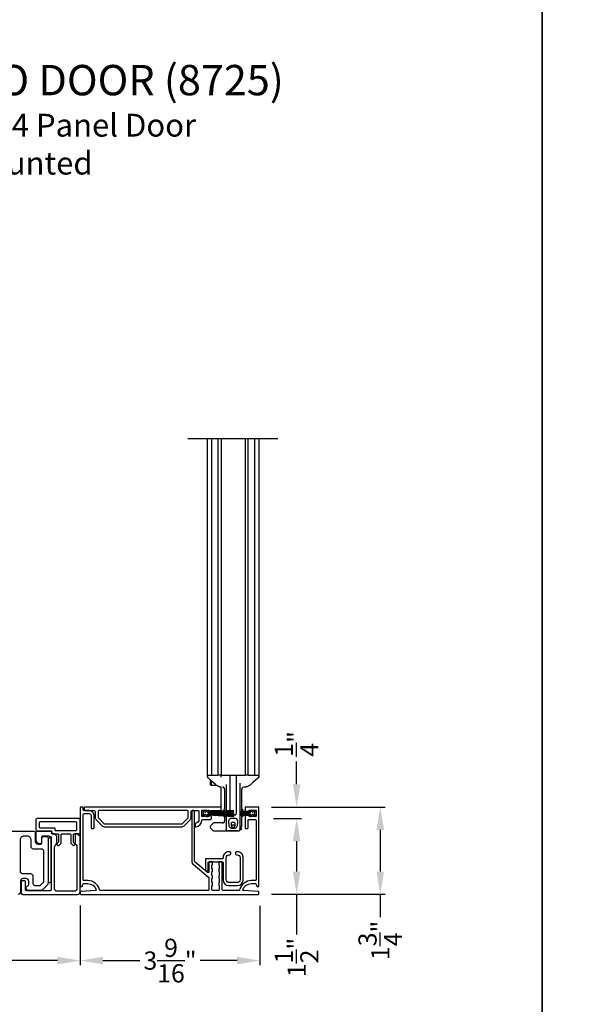
# Model space of a CAD drawing. Extents: x 246 to 399, y -461 to -395.
# Drawn here: x 286 to 298, y -450 to -430 of the extents above; entities that cross this region are included whole.
import ezdxf

# ---------------------------------------------------------------- set-up
doc = ezdxf.new("R2010")
doc.units = 0
doc.header["$LTSCALE"] = 2
doc.header["$MEASUREMENT"] = 0
doc.header["$PDMODE"] = 3
doc.layers.get('0').update_dxf_attribs({"linetype": 'CONTINUOUS'})
doc.layers.get('DEFPOINTS').update_dxf_attribs({"color": 3, "linetype": 'CONTINUOUS'})
doc.layers.add('Dim', color=7, linetype='CONTINUOUS')
doc.styles.add('Arial', font='arial.ttf')
doc.styles.get("Standard").update_dxf_attribs({"font": 'arial.ttf'})
doc.dimstyles.new('STANDARD 1.5', dxfattribs={"dimtxt": 0.36, "dimasz": 0.45, "dimexe": 0.09375, "dimexo": 0.27, "dimgap": 0.135, "dimtad": 0, "dimdec": 4, "dimzin": 0, "dimdsep": 46, "dimlunit": 4, "dimtxsty": 'STANDARD', "dimcen": 0, "dimadec": 5, "dimazin": 0, "dimtfac": 1, "dimtdec": 4, "dimtofl": 0, "dimtmove": 0, "dimatfit": 3, "dimfxl": 1, "dimtolj": 1, "dimtzin": 0, "dimarcsym": 0})

# ---------------------------------------------------------------- blocks, each defined once
blk = doc.blocks.new('*D67')
at = {"layer": 'DEFPOINTS', "color": 0, "transparency": 16777216}
for p in [(291.143, -445.892), (291.103, -447.392), (291.87, -447.392)]:
    blk.add_point(p, dxfattribs=at)
at = {"layer": 'Dim', "color": 0, "lineweight": -2, "transparency": 16777216}
for p, q in [((291.413, -445.892), (291.963, -445.892)), ((291.87, -446.342), (291.87, -446.942)), ((291.373, -447.392), (291.963, -447.392)), ((291.87, -447.392), (291.87, -448.185))]:
    blk.add_line(p, q, dxfattribs=at)
at = {"layer": 'Dim', "color": 0, "transparency": 16777216}
for points in [[(291.795, -446.342), (291.945, -446.342), (291.87, -445.892)], [(291.795, -446.942), (291.945, -446.942), (291.87, -447.392)]]:
    blk.add_solid(points, dxfattribs=at)
at = {"layer": 'Dim', "color": 0, "transparency": 16777216, "insert": (291.87, -448.641), "char_height": 0.36, "attachment_point": 5, "rotation": 90}
blk.add_mtext('\\A1;1{\\H1x;\\S1/2;}"', dxfattribs=at)
blk = doc.blocks.new('*D68')
at = {"color": 0, "lineweight": -2, "transparency": 16777216}
for p, q in [((287.59, -447.65), (287.59, -448.795)), ((291.143, -447.623), (291.143, -448.795)), ((288.04, -448.702), (288.772, -448.702)), ((290.693, -448.702), (289.961, -448.702))]:
    blk.add_line(p, q, dxfattribs=at)
at = {"color": 0, "transparency": 16777216}
for points in [[(288.04, -448.627), (288.04, -448.777), (287.59, -448.702)], [(290.693, -448.627), (290.693, -448.777), (291.143, -448.702)]]:
    blk.add_solid(points, dxfattribs=at)
at = {"layer": 'DEFPOINTS', "color": 0, "transparency": 16777216}
for p in [(287.59, -447.38), (291.143, -447.353), (291.143, -448.702)]:
    blk.add_point(p, dxfattribs=at)
at = {"color": 0, "transparency": 16777216, "insert": (289.366, -448.702), "char_height": 0.36, "attachment_point": 5}
blk.add_mtext('\\A1;3{\\H1x;\\S9/16;}"', dxfattribs=at)
blk = doc.blocks.new('*D69')
at = {"color": 0, "lineweight": -2, "transparency": 16777216}
for p, q in [((291.87, -445.218), (291.87, -444.768)), ((291.373, -445.668), (291.963, -445.668)), ((291.413, -445.892), (291.963, -445.892)), ((291.87, -446.342), (291.87, -446.792))]:
    blk.add_line(p, q, dxfattribs=at)
at = {"color": 0, "transparency": 16777216}
for points in [[(291.795, -445.218), (291.945, -445.218), (291.87, -445.668)], [(291.795, -446.342), (291.945, -446.342), (291.87, -445.892)]]:
    blk.add_solid(points, dxfattribs=at)
at = {"layer": 'DEFPOINTS', "color": 0, "transparency": 16777216}
for p in [(291.103, -445.668), (291.87, -445.668), (291.143, -445.892)]:
    blk.add_point(p, dxfattribs=at)
at = {"color": 0, "transparency": 16777216, "insert": (291.87, -444.419), "char_height": 0.36, "attachment_point": 5, "rotation": 90}
blk.add_mtext('\\A1;{\\H1x;\\S1/4;}"', dxfattribs=at)
blk = doc.blocks.new('*D70')
at = {"color": 0, "lineweight": -2, "transparency": 16777216}
for p, q in [((291.373, -445.668), (293.618, -445.668)), ((293.524, -446.118), (293.524, -446.942)), ((291.373, -447.392), (293.618, -447.392)), ((293.524, -447.392), (293.524, -447.842))]:
    blk.add_line(p, q, dxfattribs=at)
at = {"color": 0, "transparency": 16777216}
for points in [[(293.449, -446.118), (293.599, -446.118), (293.524, -445.668)], [(293.449, -446.942), (293.599, -446.942), (293.524, -447.392)]]:
    blk.add_solid(points, dxfattribs=at)
at = {"layer": 'DEFPOINTS', "color": 0, "transparency": 16777216}
for p in [(291.103, -445.668), (291.103, -447.392), (293.524, -447.392)]:
    blk.add_point(p, dxfattribs=at)
at = {"color": 0, "transparency": 16777216, "insert": (293.524, -448.303), "char_height": 0.36, "attachment_point": 5, "rotation": 90}
blk.add_mtext('\\A1;1{\\H1x;\\S3/4;}"', dxfattribs=at)
blk = doc.blocks.new('A$C7bf61266')
for p, q in [((0.065, 0.088), (0.008, 0.12)), ((0.008, 0.12), (0.037, 0.071)), ((0.037, 0.052), (0.008, 0.002)), ((0.008, 0.002), (0.064, 0.036)), ((0.091, 0.029), (0.107, 0.002)), ((0.107, 0.12), (0.092, 0.095)), ((0.126, 0.12), (0.107, 0.12)), ((0.107, 0.002), (0.126, 0.002)), ((0.637, 0.12), (0.126, 0.093)), ((0.126, 0.093), (0.126, 0.12)), ((0.126, 0.09), (0.637, 0.116)), ((0.637, 0.103), (0.126, 0.086)), ((0.126, 0.082), (0.637, 0.1)), ((0.126, 0.086), (0.126, 0.09)), ((0.637, 0.087), (0.126, 0.078)), ((0.126, 0.074), (0.637, 0.083)), ((0.126, 0.078), (0.126, 0.082)), ((0.637, 0.074), (0.126, 0.07)), ((0.126, 0.07), (0.126, 0.074)), ((0.126, 0.066), (0.637, 0.07)), ((0.126, 0.063), (0.126, 0.066)), ((0.637, 0.063), (0.126, 0.063)), ((0.126, 0.057), (0.126, 0.059)), ((0.126, 0.059), (0.637, 0.059)), ((0.637, 0.052), (0.126, 0.057)), ((0.126, 0.049), (0.126, 0.053)), ((0.126, 0.053), (0.637, 0.048)), ((0.637, 0.04), (0.126, 0.049)), ((0.126, 0.041), (0.126, 0.045)), ((0.126, 0.045), (0.637, 0.036)), ((0.637, 0.023), (0.126, 0.041)), ((0.126, 0.033), (0.126, 0.037)), ((0.126, 0.037), (0.637, 0.019)), ((0.637, 0.006), (0.126, 0.033)), ((0.126, 0.002), (0.126, 0.029)), ((0.126, 0.029), (0.637, 0.002)), ((0.637, 0.116), (0.637, 0.12)), ((0.637, 0.1), (0.637, 0.103)), ((0.637, 0.083), (0.637, 0.087)), ((0.637, 0.07), (0.637, 0.074)), ((0.637, 0.059), (0.637, 0.063)), ((0.637, 0.048), (0.637, 0.052)), ((0.637, 0.036), (0.637, 0.04)), ((0.637, 0.019), (0.637, 0.023)), ((0.637, 0.002), (0.637, 0.006))]:
    blk.add_line(p, q)
for centre, start, end in [((0.02, 0.061), 330.0018, 29.9982), ((0.074, 0.02), 30.005, 121.5729), ((0.075, 0.105), 240.0015, 329.9943)]:
    blk.add_arc(centre, 0.0196, start, end)
blk = doc.blocks.new('A$C69816f18')
for p, q in [((0.196, 0.095), (0, 0.105)), ((0, 0.105), (0, 0.101)), ((0, 0.101), (0.196, 0.091)), ((0, 0.094), (0, 0.101)), ((0.196, 0.087), (0, 0.094)), ((0, 0.094), (0, 0.09)), ((0, 0.09), (0.196, 0.083)), ((0, 0.082), (0, 0.09)), ((0.196, 0.079), (0, 0.082)), ((0, 0.082), (0, 0.079)), ((0, 0.079), (0.196, 0.075)), ((0, 0.073), (0, 0.079)), ((0.196, 0.071), (0, 0.073)), ((0, 0.073), (0, 0.069)), ((0, 0.069), (0.196, 0.067)), ((0, 0.063), (0, 0.069)), ((0.196, 0.063), (0, 0.063)), ((0, 0.063), (0, 0.059)), ((0, 0.059), (0.196, 0.059)), ((0, 0.054), (0, 0.059)), ((0.196, 0.055), (0, 0.054)), ((0, 0.054), (0, 0.05)), ((0, 0.05), (0.196, 0.052)), ((0, 0.044), (0, 0.05)), ((0.196, 0.048), (0, 0.044)), ((0, 0.044), (0, 0.04)), ((0, 0.04), (0.196, 0.044)), ((0.196, 0.04), (0, 0.033)), ((0, 0.033), (0, 0.04)), ((0, 0.029), (0.196, 0.036)), ((0, 0.033), (0, 0.029)), ((0.196, 0.032), (0, 0.022)), ((0, 0.028), (0, 0.029)), ((0, 0.018), (0.196, 0.028)), ((0, 0.022), (0, 0.018)), ((0.196, 0.12), (0.196, 0.095)), ((0.216, 0.12), (0.196, 0.12)), ((0.196, 0.091), (0.196, 0.087)), ((0.196, 0.083), (0.196, 0.079)), ((0.196, 0.075), (0.196, 0.071)), ((0.196, 0.067), (0.196, 0.063)), ((0.196, 0.059), (0.196, 0.055)), ((0.196, 0.052), (0.196, 0.048)), ((0.196, 0.044), (0.196, 0.04)), ((0.196, 0.036), (0.196, 0.032)), ((0.196, 0.028), (0.196, 0.002)), ((0.196, 0.002), (0.216, 0.002)), ((0.231, 0.095), (0.216, 0.12)), ((0.216, 0.002), (0.232, 0.029)), ((0.314, 0.12), (0.258, 0.088)), ((0.259, 0.036), (0.314, 0.002)), ((0.286, 0.071), (0.314, 0.12)), ((0.314, 0.002), (0.286, 0.052))]:
    blk.add_line(p, q)
for centre, start, end in [((0.248, 0.105), 210.0057, 299.9985), ((0.249, 0.02), 58.4269, 149.9953), ((0.303, 0.061), 150.001, 209.999)]:
    blk.add_arc(centre, 0.0196, start, end)
blk = doc.blocks.new('A$Cc783c8e4')
for p, q in [((0, 7.758), (1.784, 7.758)), ((0.388, 7.758), (0.388, 1.1)), ((0.477, 1.1), (0.477, 7.758)), ((0.601, 1.1), (0.601, 7.758)), ((0.663, 7.758), (0.663, 1.1)), ((1.135, 7.758), (1.135, 1.1)), ((1.198, 1.1), (1.198, 7.758)), ((1.322, 7.758), (1.322, 1.1)), ((1.41, 7.758), (1.41, 1.1)), ((0.388, 1.1), (0.443, 1.1)), ((0.391, 1.074), (0.391, 1.09)), ((0.391, 1.074), (0.391, 1.09)), ((0.391, 1.074), (0.391, 1.074)), ((0.391, 1.074), (0.391, 1.074)), ((0.41, 1.043), (0.41, 1.043)), ((0.443, 1.1), (0.477, 1.1)), ((0.447, 1.01), (0.447, 0.929)), ((0.463, 0.995), (0.463, 0.911)), ((0.477, 1.1), (0.479, 1.1)), ((0.479, 1.1), (0.495, 1.1)), ((0.495, 1.1), (0.5, 1.1)), ((0.5, 1.1), (0.561, 1.1)), ((0.561, 1.1), (0.601, 1.1)), ((0.644, 1.1), (0.601, 1.1)), ((0.663, 1.1), (0.644, 1.1)), ((0.663, 1.1), (0.73, 1.1)), ((0.663, 1.061), (0.663, 1.08)), ((0.73, 1.1), (1.068, 1.1)), ((0.84, 0.403), (0.84, 1.08)), ((0.958, 1.08), (0.958, 0.334)), ((1.068, 1.1), (1.135, 1.1)), ((1.198, 1.1), (1.135, 1.1)), ((1.198, 1.1), (1.237, 1.1)), ((1.237, 1.1), (1.298, 1.1)), ((1.298, 1.1), (1.304, 1.1)), ((1.304, 1.1), (1.319, 1.1)), ((1.319, 1.1), (1.322, 1.1)), ((1.322, 1.1), (1.355, 1.1)), ((1.355, 1.1), (1.41, 1.1)), ((1.388, 1.043), (1.388, 1.043)), ((1.408, 1.09), (1.408, 1.074)), ((1.408, 1.09), (1.408, 1.074)), ((0.447, 0.929), (0.447, 0.918)), ((0.463, 0.896), (0.447, 0.918)), ((0.463, 0.911), (0.463, 0.896)), ((0.58, 0.896), (0.463, 0.896)), ((0.55, 0.915), (0.55, 0.915)), ((0.662, 0.471), (0.662, 0.864)), ((0.69, 0.864), (0.691, 0.864)), ((0.69, 0.864), (0.691, 0.864)), ((0.73, 0.832), (0.73, 0.397)), ((0.762, 0.918), (0.762, 0.399)), ((0.762, 0.828), (0.762, 0.828)), ((0.762, 0.828), (0.762, 0.828)), ((1.037, 0.391), (1.037, 0.941)), ((1.037, 0.828), (1.037, 0.828)), ((1.037, 0.828), (1.037, 0.828)), ((1.068, 0.39), (1.068, 0.832)), ((1.136, 0.865), (1.118, 0.864)), ((1.136, 0.865), (1.118, 0.864)), ((1.248, 0.915), (1.248, 0.915)), ((0.717, 0.428), (0.73, 0.428)), ((0.717, 0.428), (0.717, 0.396)), ((0.717, 0.393), (0.717, 0.383)), ((0.73, 0.393), (0.73, 0.384)), ((0.762, 0.395), (0.762, 0.385)), ((0.84, 0.387), (0.84, 0.399)), ((1.068, 0.428), (1.082, 0.428)), ((1.082, 0.428), (1.082, 0.389)), ((0.717, 0.379), (0.717, 0.37)), ((0.717, 0.366), (0.717, 0.359)), ((0.717, 0.355), (0.717, 0.35)), ((0.717, 0.346), (0.717, 0.34)), ((0.717, 0.336), (0.717, 0.33)), ((0.717, 0.326), (0.717, 0.316)), ((0.717, 0.312), (0.717, 0.303)), ((0.717, 0.299), (0.717, 0.279)), ((0.73, 0.279), (0.717, 0.279)), ((0.73, 0.38), (0.73, 0.37)), ((0.73, 0.366), (0.73, 0.359)), ((0.73, 0.355), (0.73, 0.35)), ((0.73, 0.346), (0.73, 0.34)), ((0.73, 0.336), (0.73, 0.329)), ((0.73, 0.325), (0.73, 0.316)), ((0.73, 0.312), (0.73, 0.302)), ((0.73, 0.298), (0.73, 0.196)), ((0.762, 0.381), (0.762, 0.37)), ((0.762, 0.367), (0.762, 0.359)), ((0.762, 0.355), (0.762, 0.35)), ((0.762, 0.346), (0.762, 0.34)), ((0.762, 0.336), (0.762, 0.334)), ((0.762, 0.334), (0.762, 0.329)), ((0.762, 0.334), (0.762, 0.329)), ((0.762, 0.325), (0.762, 0.314)), ((0.762, 0.325), (0.762, 0.314)), ((0.762, 0.311), (0.762, 0.298)), ((0.762, 0.311), (0.762, 0.298)), ((0.762, 0.298), (0.762, 0.042)), ((0.828, 0.314), (0.821, 0.314)), ((0.828, 0.314), (0.821, 0.314)), ((0.938, 0.314), (0.828, 0.314)), ((0.84, 0.372), (0.84, 0.383)), ((0.84, 0.36), (0.84, 0.368)), ((0.84, 0.35), (0.84, 0.356)), ((0.84, 0.339), (0.84, 0.346)), ((0.84, 0.334), (0.84, 0.335)), ((1.037, 0.039), (1.037, 0.314)), ((1.068, 0.379), (1.068, 0.386)), ((1.068, 0.368), (1.068, 0.375)), ((1.068, 0.359), (1.068, 0.364)), ((1.068, 0.35), (1.068, 0.355)), ((1.068, 0.34), (1.068, 0.346)), ((1.068, 0.331), (1.068, 0.336)), ((1.068, 0.32), (1.068, 0.327)), ((1.068, 0.31), (1.068, 0.316)), ((1.068, 0.097), (1.068, 0.306)), ((1.082, 0.279), (1.068, 0.279)), ((1.082, 0.385), (1.082, 0.379)), ((1.082, 0.375), (1.082, 0.368)), ((1.082, 0.364), (1.082, 0.359)), ((1.082, 0.355), (1.082, 0.35)), ((1.082, 0.346), (1.082, 0.34)), ((1.082, 0.337), (1.082, 0.331)), ((1.082, 0.327), (1.082, 0.321)), ((1.082, 0.317), (1.082, 0.31)), ((1.082, 0.306), (1.082, 0.279)), ((0.447, 0.086), (0.447, 0.071)), ((0.498, 0.149), (0.456, 0.107)), ((0.456, 0.05), (0.498, 0.009)), ((0.703, 0.157), (0.519, 0.157)), ((0.519, 0), (0.801, 0)), ((0.762, 0.036), (0.762, 0.042)), ((0.997, 0), (0.801, 0)), ((0.801, 0), (0.997, 0)), ((1.013, 0.003), (1.012, 0.003)), ((1.023, 0.01), (1.023, 0.01)), ((1.036, 0.031), (1.059, 0.031)), ((1.044, 0.061), (1.063, 0.043)), ((1.064, 0.039), (1.064, 0.036))]:
    blk.add_line(p, q)
at = {"flags": 128}
for points in [[(0.55, 0.915), (0.452, 1.004), (0.41, 1.043)], [(0.55, 0.915), (0.452, 1.004), (0.41, 1.043)], [(1.388, 1.043), (1.29, 0.954), (1.248, 0.915)], [(1.388, 1.043), (1.29, 0.954), (1.248, 0.915)], [(0.841, 0.327), (0.841, 0.33), (0.84, 0.334)], [(0.841, 0.327), (0.841, 0.33), (0.84, 0.334)]]:
    blk.add_lwpolyline(points, dxfattribs=at)
for centre, radius, start, end in [((0.401, 1.09), 0.00982, 90.0116, 179.9841), ((0.42, 1.074), 0.0295, 180.0068, 199.0797), ((0.644, 1.08), 0.0196, 0.0014, 89.996), ((0.821, 1.08), 0.0196, 359.9977, 89.9997), ((0.978, 1.08), 0.0196, 90.0015, 180.001), ((1.398, 1.09), 0.00982, 0.0151, 89.9891), ((1.378, 1.074), 0.0295, 339.6488, 359.9978), ((0.691, 0.196), 0.0393, 270.0004, 359.9988), ((0.86, 0.334), 0.0196, 212.1062, 270.0124), ((0.938, 0.334), 0.0196, 329.9992, 359.9984), ((0.477, 0.086), 0.0295, 134.9984, 179.9996), ((0.477, 0.071), 0.0295, 179.9958, 225.0016), ((0.519, 0.128), 0.0295, 90.0016, 135.0045), ((0.519, 0.029), 0.0295, 225.0107, 269.9942), ((0.801, 0.039), 0.0393, 246.5796, 269.9887), ((0.801, 0.039), 0.0393, 246.2866, 270.0084), ((0.84, 0.118), 0.0393, 318.7779, 336.7947), ((0.899, 0.092), 0.0255, 23.1934, 156.8066), ((0.959, 0.118), 0.0393, 203.2009, 224.4036), ((0.997, 0.039), 0.0393, 270.0003, 359.9988), ((0.997, 0.039), 0.0393, 270.0153, 293.6137), ((0.997, 0.039), 0.0393, 293.713, 0.0011), ((1.029, 0.097), 0.0393, 281.5345, 0.0017), ((1.059, 0.036), 0.00499, 269.9982, 359.9816), ((1.059, 0.039), 0.00499, 359.9833, 45.0105)]:
    blk.add_arc(centre, radius, start, end)
for points, knots in [([(0.412, 1.041), (0.41, 1.043), (0.408, 1.045), (0.403, 1.049), (0.4, 1.052), (0.397, 1.055), (0.395, 1.059), (0.393, 1.062), (0.393, 1.064)], [0, 0, 0, 0, 0.200722, 0.392264, 0.577122, 0.650661, 0.764016, 1, 1, 1, 1]), ([(0.412, 1.041), (0.41, 1.043), (0.408, 1.045), (0.403, 1.049), (0.4, 1.052), (0.397, 1.055), (0.395, 1.059), (0.393, 1.062), (0.393, 1.064)], [0, 0, 0, 0, 0.200722, 0.392264, 0.577122, 0.650661, 0.764016, 1, 1, 1, 1]), ([(1.406, 1.064), (1.405, 1.062), (1.404, 1.059), (1.402, 1.056), (1.4, 1.054), (1.399, 1.053), (1.397, 1.051), (1.393, 1.048), (1.39, 1.044), (1.388, 1.043), (1.387, 1.042)], [0, 0, 0, 0, 0.178252, 0.318169, 0.408108, 0.45536, 0.510565, 0.699051, 0.924588, 1, 1, 1, 1]), ([(1.406, 1.064), (1.405, 1.062), (1.404, 1.059), (1.402, 1.056), (1.4, 1.054), (1.399, 1.053), (1.397, 1.051), (1.393, 1.048), (1.39, 1.044), (1.388, 1.043), (1.387, 1.042)], [0, 0, 0, 0, 0.178252, 0.318169, 0.408108, 0.45536, 0.510565, 0.699051, 0.924588, 1, 1, 1, 1]), ([(0.614, 0.877), (0.596, 0.885), (0.573, 0.896), (0.554, 0.912), (0.55, 0.915)], [0, 0, 0, 0, 0.797564, 1, 1, 1, 1]), ([(0.614, 0.877), (0.596, 0.885), (0.573, 0.896), (0.554, 0.912), (0.55, 0.915)], [0, 0, 0, 0, 0.797564, 1, 1, 1, 1]), ([(0.662, 0.865), (0.659, 0.866), (0.651, 0.867), (0.638, 0.869), (0.625, 0.873), (0.617, 0.876), (0.614, 0.877)], [0, 0, 0, 0, 0.2032686, 0.4904073, 0.8275194, 1, 1, 1, 1]), ([(0.662, 0.865), (0.659, 0.866), (0.651, 0.867), (0.638, 0.869), (0.625, 0.873), (0.617, 0.876), (0.614, 0.877)], [0, 0, 0, 0, 0.2032686, 0.4904073, 0.8275194, 1, 1, 1, 1]), ([(0.73, 0.825), (0.73, 0.83), (0.728, 0.84), (0.719, 0.853), (0.706, 0.863), (0.696, 0.864), (0.691, 0.864)], [0, 0, 0, 0, 0.250017, 0.500012, 0.750007, 1, 1, 1, 1]), ([(0.73, 0.825), (0.73, 0.83), (0.728, 0.84), (0.719, 0.853), (0.706, 0.863), (0.696, 0.864), (0.691, 0.864)], [0, 0, 0, 0, 0.250017, 0.500012, 0.750007, 1, 1, 1, 1]), ([(1.107, 0.864), (1.102, 0.864), (1.092, 0.863), (1.079, 0.853), (1.07, 0.84), (1.069, 0.83), (1.068, 0.825)], [0, 0, 0, 0, 0.249992, 0.499988, 0.749984, 1, 1, 1, 1]), ([(1.107, 0.864), (1.102, 0.864), (1.092, 0.863), (1.079, 0.853), (1.07, 0.84), (1.069, 0.83), (1.068, 0.825)], [0, 0, 0, 0, 0.249992, 0.499988, 0.749984, 1, 1, 1, 1]), ([(1.184, 0.877), (1.179, 0.875), (1.168, 0.871), (1.153, 0.868), (1.142, 0.866), (1.137, 0.865), (1.136, 0.865)], [0, 0, 0, 0, 0.365086, 0.692387, 0.93303, 1, 1, 1, 1]), ([(1.184, 0.877), (1.179, 0.875), (1.168, 0.871), (1.153, 0.868), (1.142, 0.866), (1.137, 0.865), (1.136, 0.865)], [0, 0, 0, 0, 0.365086, 0.692387, 0.93303, 1, 1, 1, 1]), ([(1.248, 0.915), (1.232, 0.903), (1.212, 0.888), (1.189, 0.878), (1.184, 0.877)], [0, 0, 0, 0, 0.797561, 1, 1, 1, 1]), ([(1.248, 0.915), (1.232, 0.903), (1.212, 0.888), (1.189, 0.878), (1.184, 0.877)], [0, 0, 0, 0, 0.797561, 1, 1, 1, 1]), ([(0.801, 0.314), (0.802, 0.314), (0.803, 0.314), (0.804, 0.314), (0.805, 0.314)], [0, 0, 0, 0, 0.420653, 1, 1, 1, 1]), ([(0.801, 0.314), (0.802, 0.314), (0.803, 0.314), (0.804, 0.314), (0.805, 0.314)], [0, 0, 0, 0, 0.420653, 1, 1, 1, 1]), ([(0.982, 0.148), (0.983, 0.162), (0.985, 0.185), (0.983, 0.215), (0.972, 0.234), (0.957, 0.248), (0.924, 0.258), (0.89, 0.254), (0.855, 0.253), (0.837, 0.244), (0.824, 0.23), (0.815, 0.213), (0.813, 0.187), (0.817, 0.155), (0.818, 0.118), (0.822, 0.085), (0.837, 0.064), (0.851, 0.054), (0.864, 0.049), (0.887, 0.047), (0.91, 0.047), (0.934, 0.049), (0.947, 0.054), (0.963, 0.065), (0.976, 0.087), (0.979, 0.116), (0.981, 0.137), (0.982, 0.148)], [0, 0, 0, 0, 0.069845, 0.104797, 0.139902, 0.170957, 0.199951, 0.297539, 0.329681, 0.362131, 0.390131, 0.418349, 0.448119, 0.511818, 0.57107, 0.623985, 0.662093, 0.686555, 0.705885, 0.723984, 0.796896, 0.814147, 0.834068, 0.863125, 0.902898, 0.949186, 1, 1, 1, 1]), ([(0.982, 0.148), (0.983, 0.162), (0.985, 0.185), (0.983, 0.215), (0.972, 0.234), (0.957, 0.248), (0.924, 0.258), (0.89, 0.254), (0.855, 0.253), (0.837, 0.244), (0.824, 0.23), (0.815, 0.213), (0.813, 0.187), (0.817, 0.155), (0.818, 0.118), (0.822, 0.085), (0.837, 0.064), (0.851, 0.054), (0.864, 0.049), (0.887, 0.047), (0.91, 0.047), (0.934, 0.049), (0.947, 0.054), (0.963, 0.065), (0.976, 0.087), (0.979, 0.116), (0.981, 0.137), (0.982, 0.148)], [0, 0, 0, 0, 0.069845, 0.104797, 0.139902, 0.170957, 0.199951, 0.297539, 0.329681, 0.362131, 0.390131, 0.418349, 0.448119, 0.511818, 0.57107, 0.623985, 0.662093, 0.686555, 0.705885, 0.723984, 0.796896, 0.814147, 0.834068, 0.863125, 0.902898, 0.949186, 1, 1, 1, 1]), ([(0.938, 0.314), (0.941, 0.315), (0.945, 0.315), (0.951, 0.318), (0.954, 0.322), (0.955, 0.324)], [0, 0, 0, 0, 0.321985, 0.643858, 1, 1, 1, 1]), ([(0.938, 0.314), (0.941, 0.315), (0.945, 0.315), (0.951, 0.318), (0.954, 0.322), (0.955, 0.324)], [0, 0, 0, 0, 0.321985, 0.643858, 1, 1, 1, 1]), ([(0.786, 0.004), (0.783, 0.005), (0.777, 0.007), (0.77, 0.016), (0.765, 0.024), (0.763, 0.031), (0.762, 0.035), (0.762, 0.036)], [0, 0, 0, 0, 0.177321, 0.495721, 0.739863, 0.923588, 1, 1, 1, 1]), ([(0.938, 0.147), (0.939, 0.142), (0.94, 0.132), (0.938, 0.114), (0.935, 0.096), (0.927, 0.081), (0.918, 0.075), (0.911, 0.072), (0.906, 0.071), (0.902, 0.071), (0.9, 0.071), (0.897, 0.071), (0.894, 0.071), (0.889, 0.071), (0.882, 0.074), (0.872, 0.08), (0.865, 0.093), (0.861, 0.111), (0.858, 0.129), (0.859, 0.146), (0.864, 0.156), (0.871, 0.163), (0.878, 0.167), (0.892, 0.169), (0.906, 0.169), (0.92, 0.167), (0.927, 0.163), (0.934, 0.157), (0.937, 0.151), (0.938, 0.147)], [0, 0, 0, 0, 0.048118, 0.107997, 0.180494, 0.233185, 0.274165, 0.291288, 0.314865, 0.324487, 0.331778, 0.339329, 0.348003, 0.362679, 0.397358, 0.425182, 0.475388, 0.537882, 0.616898, 0.666098, 0.705995, 0.734527, 0.759109, 0.785592, 0.883084, 0.906705, 0.928917, 0.95903, 1, 1, 1, 1]), ([(0.938, 0.147), (0.939, 0.142), (0.94, 0.132), (0.938, 0.114), (0.935, 0.096), (0.927, 0.081), (0.918, 0.075), (0.911, 0.072), (0.906, 0.071), (0.902, 0.071), (0.9, 0.071), (0.897, 0.071), (0.894, 0.071), (0.889, 0.071), (0.882, 0.074), (0.867, 0.084), (0.861, 0.106), (0.858, 0.129), (0.859, 0.146), (0.864, 0.156), (0.871, 0.163), (0.878, 0.167), (0.892, 0.169), (0.906, 0.169), (0.92, 0.167), (0.927, 0.163), (0.934, 0.157), (0.937, 0.151), (0.938, 0.147)], [0, 0, 0, 0, 0.0481733, 0.1081214, 0.1807016, 0.2334538, 0.274481, 0.2916237, 0.315228, 0.3248604, 0.3321604, 0.3397197, 0.3484043, 0.3630971, 0.3978154, 0.4256714, 0.5373491, 0.6164568, 0.665713, 0.7056566, 0.7342214, 0.7588317, 0.7853447, 0.8829489, 0.9065978, 0.9288356, 0.9589827, 1, 1, 1, 1]), ([(1.002, 0), (1.004, 0), (1.007, 0.001), (1.009, 0.002), (1.011, 0.003)], [0, 0, 0, 0, 0.45296, 1, 1, 1, 1]), ([(1.012, 0.003), (1.012, 0.003), (1.013, 0.003), (1.013, 0.003), (1.013, 0.003)], [0, 0, 0, 0, 0.796211, 1, 1, 1, 1]), ([(1.043, 0.082), (1.042, 0.08), (1.038, 0.073), (1.037, 0.065), (1.037, 0.059), (1.037, 0.059)], [0, 0, 0, 0, 0.316682, 0.98997, 1, 1, 1, 1]), ([(1.043, 0.082), (1.042, 0.08), (1.038, 0.073), (1.037, 0.065), (1.037, 0.059), (1.037, 0.059)], [0, 0, 0, 0, 0.316682, 0.98997, 1, 1, 1, 1]), ([(1.056, 0.069), (1.055, 0.068), (1.052, 0.066), (1.048, 0.063), (1.043, 0.061), (1.041, 0.06), (1.039, 0.06), (1.038, 0.059), (1.037, 0.059), (1.037, 0.059), (1.037, 0.059)], [0, 0, 0, 0, 0.169705, 0.477203, 0.708798, 0.833598, 0.889923, 0.936579, 0.995004, 1, 1, 1, 1]), ([(1.056, 0.069), (1.055, 0.068), (1.052, 0.066), (1.048, 0.063), (1.043, 0.061), (1.041, 0.06), (1.039, 0.06), (1.038, 0.059), (1.037, 0.059), (1.037, 0.059), (1.037, 0.059)], [0, 0, 0, 0, 0.169705, 0.477203, 0.708798, 0.833598, 0.889923, 0.936579, 0.995004, 1, 1, 1, 1])]:
    blk.add_open_spline(points, degree=3, knots=knots)
blk = doc.blocks.new('*D71')
at = {"layer": 'DEFPOINTS', "color": 0, "transparency": 16777216}
for p in [(279.396, -447.386), (287.59, -447.346), (279.396, -448.702)]:
    blk.add_point(p, dxfattribs=at)
at = {"layer": 'Dim', "color": 0, "lineweight": -2, "transparency": 16777216}
for p, q in [((279.396, -447.656), (279.396, -448.795)), ((287.59, -447.616), (287.59, -448.795)), ((279.846, -448.702), (282.898, -448.702)), ((287.14, -448.702), (284.088, -448.702))]:
    blk.add_line(p, q, dxfattribs=at)
at = {"layer": 'Dim', "color": 0, "transparency": 16777216}
for points in [[(279.846, -448.627), (279.846, -448.777), (279.396, -448.702)], [(287.14, -448.627), (287.14, -448.777), (287.59, -448.702)]]:
    blk.add_solid(points, dxfattribs=at)
at = {"layer": 'Dim', "color": 0, "transparency": 16777216, "insert": (283.493, -448.702), "char_height": 0.36, "attachment_point": 5}
blk.add_mtext('\\A1;8{\\H1x;\\S3/16;}"', dxfattribs=at)

msp = doc.modelspace()

# ---------------------------------------------------------------- linework, layer by layer
for points in [[(245.72188, -394.5122), (245.72188, -460.51222), (296.72189, -460.51222), (296.72189, -394.5122)], [(296.72189, -394.5122), (296.72189, -460.51222), (347.7219, -460.51222), (347.7219, -394.5122)], [(286.95696, -446.28121), (286.95696, -447.15621), (287.01696, -447.15621), (287.01696, -446.28121)]]:
    msp.add_lwpolyline(points, close=True)
for points in [[(291.06999, -447.19088), (291.08247, -447.22832, 0.32279243), (291.09738, -447.23906), (291.10962, -447.23906, 0.41429842), (291.12534, -447.22335), (291.12534, -445.68335, 0.41414941), (291.10962, -445.66763), (290.86605, -445.66763, 0.41415872), (290.85034, -445.68335), (290.85034, -445.73049, 0.41415872), (290.86605, -445.74621), (290.92891, -445.74621), (290.92891, -445.72656), (291.06641, -445.72656), (291.06641, -445.85621), (290.92891, -445.85621), (290.92891, -445.83657), (290.86605, -445.83657, 0.41426409), (290.85034, -445.85228), (290.85034, -446.07621, 0.41426409), (290.86605, -446.09192), (290.89355, -446.09192, 0.41425478), (290.90927, -446.07621), (290.90927, -445.93085, -0.414156), (290.92498, -445.91514), (291.0507, -445.91514, -0.414156), (291.06641, -445.93085), (291.06641, -447.10549, -0.41426136), (291.0507, -447.12121), (290.97373, -447.12121, 0.33945197), (290.74604, -447.29591), (290.74335, -447.30599, -0.33941423), (290.72817, -447.31764), (290.41427, -447.31764, -0.4141527), (290.39855, -447.30192), (290.39855, -446.76371, 0.414156), (290.38284, -446.74799), (290.34552, -446.74799, 0.414156), (290.3298, -446.76371), (290.3298, -446.80692), (290.33962, -446.80692), (290.33962, -446.88549), (290.3298, -446.88549), (290.3298, -446.94442), (290.33962, -446.94442), (290.33962, -447.02299), (290.3298, -447.02299), (290.3298, -447.08192), (290.33962, -447.08192), (290.33962, -447.16049), (290.3298, -447.16049), (290.3298, -447.21942), (290.33962, -447.21942), (290.33962, -447.30192, -0.4141527), (290.32391, -447.31764), (290.20998, -447.31764, -0.4141527), (290.19427, -447.30192), (290.19427, -447.21942), (290.20409, -447.21942), (290.20409, -447.16049), (290.19427, -447.16049), (290.19427, -447.08192), (290.20409, -447.08192), (290.20409, -447.02299), (290.19427, -447.02299), (290.19427, -446.94442), (290.20409, -446.94442), (290.20409, -446.88549), (290.19427, -446.88549), (290.19427, -446.80692), (290.20409, -446.80692), (290.20409, -446.76371, 0.414156), (290.18837, -446.74799), (290.15105, -446.74799, 0.414156), (290.13534, -446.76371), (290.13534, -446.94239, -0.63711397), (290.10307, -446.95744), (289.86048, -446.75388, -0.22167823), (289.85346, -446.73883), (289.85346, -445.75406, 0.41415435), (289.83775, -445.73835), (289.81025, -445.73835, 0.41415668), (289.79454, -445.75406), (289.79454, -446.73883, 0.22170783), (289.8226, -446.79902), (290.12832, -447.05555, -0.22167823), (290.13534, -447.0706), (290.13534, -447.30192, -0.414156), (290.11962, -447.31764), (287.9868, -447.31764, -0.33941423), (287.97162, -447.30599), (287.96892, -447.29591, 0.33945197), (287.74124, -447.12121), (287.66427, -447.12121, -0.41426136), (287.64855, -447.10549), (287.64855, -445.81299, -0.414156), (287.66427, -445.79728), (287.76641, -445.79728, -0.41422619), (287.8057, -445.83657), (287.8057, -446.07621, 0.41425478), (287.82141, -446.09192), (287.84891, -446.09192, 0.41426409), (287.86462, -446.07621), (287.86462, -445.83657, 0.41421539), (287.76641, -445.73835), (287.66427, -445.73835, -0.41426136), (287.64855, -445.72264), (287.64855, -445.68335, 0.41414941), (287.63284, -445.66763), (287.60534, -445.66763, 0.41414941), (287.58962, -445.68335), (287.58962, -447.22335, 0.41429842), (287.60534, -447.23906), (287.61758, -447.23906, 0.32279243), (287.63249, -447.22832), (287.64497, -447.19088, -0.32279243), (287.65988, -447.18013), (287.74124, -447.18013, -0.31768044), (287.90788, -447.2979, -0.49879704), (287.89402, -447.31883), (287.60439, -447.33638, 0.39661375), (287.58962, -447.35207), (287.58962, -447.38049, 0.41414941), (287.60534, -447.39621), (291.10962, -447.39621, 0.41414941), (291.12534, -447.38049), (291.12534, -447.35207, 0.39661375), (291.11058, -447.33638), (290.82095, -447.31883, -0.49879704), (290.80709, -447.2979, -0.31768044), (290.97373, -447.18013), (291.05508, -447.18013, -0.32279243)], [(287.15962, -446.21121), (287.15962, -446.35428, -0.19886417), (287.15084, -446.37549), (287.12955, -446.39678, 0.33942521), (287.12796, -446.40885), (287.12858, -446.40992, 0.49322371), (287.1798, -446.41667), (287.20584, -446.39063, 0.19888777), (287.21462, -446.36942), (287.21462, -446.21121, -0.41425401), (287.22962, -446.19621), (287.38662, -446.19621, -0.41423445), (287.40162, -446.21121), (287.40162, -446.36942, 0.19887694), (287.41041, -446.39063), (287.43645, -446.41667, 0.49322223), (287.48767, -446.40992), (287.48829, -446.40885, 0.33937743), (287.4867, -446.39678), (287.46541, -446.37549, -0.19888777), (287.45662, -446.35428), (287.45662, -446.21121, -0.41423445), (287.47162, -446.19621), (287.56462, -446.19621, 0.41425898), (287.58962, -446.1712), (287.58962, -445.9212, 0.41420399), (287.56462, -445.89621), (286.73696, -445.89621, 0.41420399), (286.71196, -445.9212), (286.71196, -446.12121, 0.41420399), (286.73696, -446.1462), (287.01662, -446.1462, -0.41428718), (287.02662, -446.15621), (287.02662, -446.1862, 0.41429577), (287.03662, -446.19621), (287.14462, -446.19621, -0.41423445)], [(289.71204, -445.73835), (287.95989, -445.73835, 0.41414941), (287.94418, -445.75406), (287.94418, -445.86603, 0.19898741), (287.94993, -445.87992), (288.06582, -445.99581, 0.19878799), (288.07971, -446.00156), (289.59221, -446.00156, 0.19878568), (289.6061, -445.99581), (289.722, -445.87992, 0.19897805), (289.72775, -445.86603), (289.72775, -445.75406, 0.41415435)], [(287.08162, -446.08121, -0.41415828), (287.09162, -446.0912), (287.09162, -446.12121, 0.41414969), (287.10162, -446.1312), (287.49962, -446.1312, 0.41425554), (287.52462, -446.1062), (287.52462, -445.98621, 0.41425554), (287.49962, -445.9612), (286.80196, -445.9612, 0.41425554), (286.77696, -445.98621), (286.77696, -446.05621, 0.41425554), (286.80196, -446.08121)], [(286.81696, -446.49121, -0.41423392), (286.86696, -446.5412), (286.86696, -447.12908, -0.19893139), (286.85232, -447.16444), (286.80504, -447.21172, -0.19886584), (286.76968, -447.22636), (286.7115, -447.22636, -0.41422977), (286.6615, -447.17636), (286.6615, -447.0402, 0.41422977), (286.6115, -446.99021), (286.45896, -446.99021, -0.41426141), (286.40896, -446.9402), (286.40896, -446.31121, -0.41424227), (286.48396, -446.23621), (286.53696, -446.23621, -0.41424113), (286.61196, -446.31121), (286.61196, -446.4412, 0.4141634), (286.66196, -446.49121)], [(287.01662, -446.1462), (286.74196, -446.1462, 0.41423445), (286.71196, -446.1762), (286.71196, -446.3162, 0.19892372), (286.7266, -446.35156), (286.74953, -446.37449, 0.19880766), (286.77782, -446.3862), (286.80096, -446.3862, 0.41423445), (286.83096, -446.3562), (286.83096, -446.26621, -0.41424423), (286.86096, -446.23621), (286.96696, -446.23621, -0.41422805), (287.01696, -446.2862), (287.01696, -447.29621, -0.41408779), (286.98696, -447.32621), (286.53646, -447.32621, -0.41408779), (286.50646, -447.29621), (286.50646, -447.13889, 0.41428718), (286.49646, -447.12889), (286.43325, -447.12889, 0.19888777), (286.42446, -447.15011), (286.42446, -447.3662, 0.41412384), (286.45446, -447.39621), (287.53962, -447.39621, 0.4141634), (287.58962, -447.3462), (287.58962, -446.2387, 0.41412895), (287.57962, -446.22871), (287.56462, -446.22871, -0.41428718), (287.55462, -446.21871), (287.55462, -446.20621, 0.41428718), (287.54462, -446.19621), (287.49962, -446.19621, 0.41428718), (287.48962, -446.20621), (287.48962, -446.35476, -0.10919447), (287.48869, -446.35899), (287.48234, -446.3726, 0.31528737), (287.48545, -446.39025), (287.50998, -446.41478, -0.19883752), (287.52462, -446.45014), (287.52462, -447.2812, -0.41426141), (287.47462, -447.3312), (287.13196, -447.3312, -0.41426141), (287.08196, -447.2812), (287.08196, -446.4598, -0.19886192), (287.0966, -446.42444), (287.1308, -446.39025, 0.31531961), (287.13391, -446.3726), (287.12944, -446.36301, -0.10951263), (287.12662, -446.35032), (287.12662, -446.24535, 0.19907401), (287.1237, -446.23828), (287.08455, -446.19913, 0.19909093), (287.07748, -446.19621), (287.03662, -446.19621, -0.41429577), (287.02662, -446.1862), (287.02662, -446.15621, 0.41428718)], [(290.6932, -447.16049), (290.53605, -447.16049, -0.41421119), (290.47712, -447.10156), (290.47712, -446.66942, -0.41421119), (290.53605, -446.61049), (290.5498, -446.61049, 0.4141527), (290.56552, -446.59478), (290.56552, -446.56728, 0.41430172), (290.5498, -446.55156), (290.52623, -446.55156, 0.41421827), (290.4182, -446.6596), (290.4182, -446.67335, -0.41430172), (290.40248, -446.68906), (290.08034, -446.68906, 0.4141527), (290.06462, -446.70478), (290.06462, -446.90907, 0.41425807), (290.08034, -446.92478), (290.10784, -446.92478, 0.41425807), (290.12355, -446.90907), (290.12355, -446.76371, -0.414156), (290.13927, -446.74799), (290.40248, -446.74799, -0.4141527), (290.4182, -446.76371), (290.4182, -447.11139, 0.41420294), (290.52623, -447.21942), (290.70302, -447.21942, 0.41420314), (290.81105, -447.11139), (290.81105, -446.6596, 0.41421847), (290.70302, -446.55156), (290.67945, -446.55156, 0.41430501), (290.66373, -446.56728), (290.66373, -446.59478, 0.414156), (290.67945, -446.61049), (290.6932, -446.61049, -0.41420995), (290.75212, -446.66942), (290.75212, -447.10156, -0.41420995)]]:
    msp.add_lwpolyline(points, format="xyb", close=True)
for points in [[(290.37695, -445.66763), (290.36418, -445.66763), (287.68489, -445.66763, 0.414156), (287.66918, -445.68335), (287.66918, -445.72264, 0.41426136), (287.68489, -445.73835), (287.86954, -445.73835, -0.414156), (287.88525, -445.75406), (287.88525, -445.86603, 0.1989107), (287.90826, -445.92159), (288.02416, -446.03748, 0.19885856), (288.07971, -446.06049), (289.59221, -446.06049, 0.19885763), (289.64777, -446.03748), (289.76367, -445.92159, 0.1989113), (289.78668, -445.86603), (289.78668, -445.75406, -0.41415435), (289.80239, -445.73835), (289.92221, -445.73835, -0.41415435), (289.93793, -445.75406), (289.93793, -445.90753, -0.33396927), (289.87267, -445.99433, 0.33395101), (289.86132, -446.00942), (289.86132, -446.04478, 0.47216603), (289.88006, -446.0602, 0.33536131), (289.99691, -445.92955, -0.39017428), (290.01257, -445.91514), (290.16382, -445.91514, 0.41422247), (290.18346, -445.89549), (290.18346, -445.85621, 0.414156), (290.16775, -445.84049), (290.13436, -445.84049), (290.13436, -445.85621), (289.99686, -445.85621), (289.99686, -445.73442, -0.41419305), (290.00471, -445.72656), (290.13436, -445.72656), (290.13436, -445.74228), (290.16775, -445.74228, 0.18289411), (290.17814, -445.73835), (290.36418, -445.73835, 0.41425807), (290.37989, -445.72264), (290.37989, -445.68335, 0.4141527), (290.36418, -445.66763)], [(286.01034, -446.1462), (286.67196, -446.1462, -0.41424423), (286.70196, -446.1762), (286.70196, -446.35121, 0.41422977), (286.75196, -446.4012), (286.80096, -446.4012, 0.41423445), (286.83096, -446.3712), (286.83096, -446.28121, -0.41424423), (286.86096, -446.25121), (286.92696, -446.25121, -0.41424423), (286.95696, -446.28121), (286.95696, -447.16636, -0.19893139), (286.94232, -447.20172), (286.84232, -447.30172, -0.1989698), (286.80696, -447.31636), (286.56766, -447.31636, -0.19889161), (286.54645, -447.30757), (286.53028, -447.29141, -0.19899469), (286.5215, -447.2702), (286.5215, -447.25428, -0.36608499), (286.5465, -447.2247, 0.36592855), (286.5715, -447.19512), (286.5715, -447.13021, 0.41416755), (286.5215, -447.0802), (286.45896, -447.0802, 0.41416755), (286.40896, -447.13021), (286.40896, -447.3462, -0.4141634), (286.35896, -447.39621)]]:
    msp.add_lwpolyline(points, format="xyb")

# ---------------------------------------------------------------- block references
for name, p in [('A$Cc783c8e4', (289.71543, -446.13906)), ('A$C7bf61266', (289.98855, -445.85271)), ('A$C69816f18', (290.75212, -445.85271))]:
    msp.add_blockref(name, p)

# ---------------------------------------------------------------- texts
at = {"style": 'Arial'}
msp.add_text('%%UPREMIUM 2-1/4" MULTI-SLIDE PATIO DOOR (8725)', height=0.6, dxfattribs=at).set_placement((272.71137, -431.5967))
at = {"insert": (272.71076, -431.96277), "char_height": 0.45, "width": 17.6411161, "attachment_point": 1, "style": 'Arial'}
msp.add_mtext('Vertical Section - with Sill Riser - 2 or Bi-parting 4 Panel Door\\PShown with optional Centor screen - recess mounted', dxfattribs=at)

# ---------------------------------------------------------------- dimensions: what is measured, and where the dimension line sits
dim = msp.add_linear_dim(base=(291.86973, -445.66763), p1=(291.14273, -445.89194), p2=(291.10336, -445.66763), angle=270, dimstyle='STANDARD 1.5', override={"dimpost": '\\X'})
dim.commit()
dim.dimension.update_dxf_attribs({"geometry": '*D69', "text_midpoint": (291.86973, -444.41862), "dimtype": 160})
dim = msp.add_linear_dim(base=(293.52392, -447.39194), p1=(291.10336, -445.66763), p2=(291.10336, -447.39194), angle=90, dimstyle='STANDARD 1.5', override={"dimpost": '\\X'})
dim.commit()
dim.dimension.update_dxf_attribs({"geometry": '*D70', "text_midpoint": (293.52392, -448.30342)})
dim = msp.add_linear_dim(base=(291.14273, -448.70153), p1=(287.58962, -447.38049), p2=(291.14273, -447.35257), dimstyle='STANDARD 1.5', override={"dimpost": '\\X'})
dim.commit()
dim.dimension.update_dxf_attribs({"geometry": '*D68', "text_midpoint": (289.36618, -448.70153)})
at = {"layer": 'Dim'}
dim = msp.add_linear_dim(base=(291.86973, -447.39194), p1=(291.14273, -445.89194), p2=(291.10336, -447.39194), angle=270, dimstyle='STANDARD 1.5', override={"dimpost": '\\X'}, dxfattribs=at)
dim.commit()
dim.dimension.update_dxf_attribs({"geometry": '*D67', "text_midpoint": (291.86973, -448.64095), "dimtype": 160})
dim = msp.add_linear_dim(base=(279.39556, -448.70153), p1=(287.58962, -447.3462), p2=(279.39556, -447.38621), dimstyle='STANDARD 1.5', override={"dimlunit": 5, "dimpost": '"'}, dxfattribs=at)
dim.commit()
dim.dimension.update_dxf_attribs({"geometry": '*D71', "text_midpoint": (283.49259, -448.70153)})

doc.saveas('drawing.dxf')
